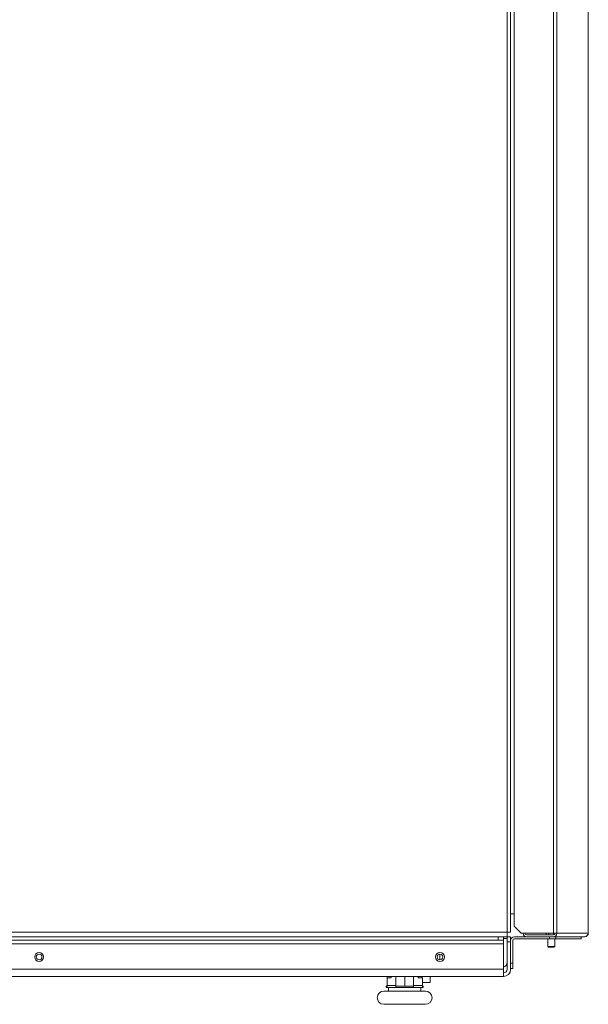
# Model space of a CAD drawing. Units: inches. Extents: x 297 to 450, y 129 to 279.
# Drawn here: x 381 to 397, y 129 to 157 of the extents above; entities that cross this region are included whole.
import ezdxf

# ---------------------------------------------------------------- set-up
doc = ezdxf.new("R2010")
doc.units = ezdxf.units.IN
doc.header["$MEASUREMENT"] = 0
doc.layers.add('Livello 1', color=7, linetype='Continuous')

# ---------------------------------------------------------------- blocks, each defined once
blk = doc.blocks.new('block 7053')
at = {"layer": 'Livello 1', "color": 7, "lineweight": 18, "true_color": 0xffffff}
blk.add_lwpolyline([(394.707, 130.581), (394.707, 130.541)], dxfattribs=at)
blk = doc.blocks.new('block 7054')
at = {"layer": 'Livello 1', "color": 7, "lineweight": 18, "true_color": 0xffffff}
blk.add_open_spline([(394.816, 130.69), (394.756, 130.69), (394.707, 130.642), (394.707, 130.581), (394.707, 130.581), (394.707, 130.581), (394.707, 130.581)], degree=3, knots=[0, 0, 0, 0, 1, 1, 1, 2, 2, 2, 2], dxfattribs=at)
blk = doc.blocks.new('block 7055')
at = {"layer": 'Livello 1', "color": 7, "lineweight": 18, "true_color": 0xffffff}
blk.add_open_spline([(394.816, 130.631), (394.789, 130.631), (394.767, 130.608), (394.767, 130.581)], degree=3, dxfattribs=at)
blk = doc.blocks.new('block 7056')
at = {"layer": 'Livello 1', "color": 7, "lineweight": 18, "true_color": 0xffffff}
blk.add_lwpolyline([(394.767, 130.581), (394.767, 129.942)], dxfattribs=at)
blk = doc.blocks.new('block 7057')
at = {"layer": 'Livello 1', "color": 7, "lineweight": 18, "true_color": 0xffffff}
blk.add_lwpolyline([(396.7, 130.631), (396.7, 130.69)], dxfattribs=at)
blk = doc.blocks.new('block 7058')
at = {"layer": 'Livello 1', "color": 7, "lineweight": 18, "true_color": 0xffffff}
blk.add_lwpolyline([(395.159, 130.69), (394.816, 130.69)], dxfattribs=at)
blk = doc.blocks.new('block 7059')
at = {"layer": 'Livello 1', "color": 7, "lineweight": 18, "true_color": 0xffffff}
blk.add_lwpolyline([(395.803, 130.631), (394.816, 130.631)], dxfattribs=at)
blk = doc.blocks.new('block 7060')
at = {"layer": 'Livello 1', "color": 7, "lineweight": 18, "true_color": 0xffffff}
blk.add_lwpolyline([(395.803, 130.631), (395.803, 130.69)], dxfattribs=at)
blk = doc.blocks.new('block 7061')
at = {"layer": 'Livello 1', "color": 7, "lineweight": 18, "true_color": 0xffffff}
blk.add_lwpolyline([(395.984, 130.631), (396.7, 130.631)], dxfattribs=at)
blk = doc.blocks.new('block 7062')
at = {"layer": 'Livello 1', "color": 7, "lineweight": 18, "true_color": 0xffffff}
blk.add_lwpolyline([(395.984, 130.69), (395.984, 130.631)], dxfattribs=at)
blk = doc.blocks.new('block 7063')
at = {"layer": 'Livello 1', "color": 7, "lineweight": 18, "true_color": 0xffffff}
blk.add_lwpolyline([(395.984, 130.631), (395.803, 130.631)], dxfattribs=at)
blk = doc.blocks.new('block 7064')
at = {"layer": 'Livello 1', "color": 7, "lineweight": 18, "true_color": 0xffffff}
blk.add_lwpolyline([(394.767, 129.793), (394.707, 129.793)], dxfattribs=at)
blk = doc.blocks.new('block 7065')
at = {"layer": 'Livello 1', "color": 7, "lineweight": 18, "true_color": 0xffffff}
blk.add_lwpolyline([(394.707, 129.942), (394.767, 129.942)], dxfattribs=at)
blk = doc.blocks.new('block 7066')
at = {"layer": 'Livello 1', "color": 7, "lineweight": 18, "true_color": 0xffffff}
blk.add_lwpolyline([(394.767, 129.942), (394.767, 129.793)], dxfattribs=at)
blk = doc.blocks.new('block 7110')
at = {"layer": 'Livello 1', "color": 7, "lineweight": 18, "true_color": 0xffffff}
blk.add_lwpolyline([(396.899, 130.79), (396.899, 183.26)], dxfattribs=at)
blk = doc.blocks.new('block 7111')
at = {"layer": 'Livello 1', "color": 7, "lineweight": 18, "true_color": 0xffffff}
blk.add_lwpolyline([(396.899, 130.79), (396.894, 130.79)], dxfattribs=at)
blk = doc.blocks.new('block 7112')
at = {"layer": 'Livello 1', "color": 7, "lineweight": 18, "true_color": 0xffffff}
blk.add_lwpolyline([(396.012, 130.79), (396.894, 130.79)], dxfattribs=at)
blk = doc.blocks.new('block 7113')
at = {"layer": 'Livello 1', "color": 7, "lineweight": 18, "true_color": 0xffffff}
blk.add_lwpolyline([(396.894, 130.79), (396.894, 183.263)], dxfattribs=at)
blk = doc.blocks.new('block 7115')
at = {"layer": 'Livello 1', "color": 7, "lineweight": 18, "true_color": 0xffffff}
blk.add_lwpolyline([(396.012, 183.67), (396.012, 130.79)], dxfattribs=at)
blk = doc.blocks.new('block 7119')
at = {"layer": 'Livello 1', "color": 7, "lineweight": 18, "true_color": 0xffffff}
blk.add_lwpolyline([(396.012, 130.79), (395.915, 130.79)], dxfattribs=at)
blk = doc.blocks.new('block 7120')
at = {"layer": 'Livello 1', "color": 7, "lineweight": 18, "true_color": 0xffffff}
blk.add_lwpolyline([(395.915, 130.79), (395.915, 183.67)], dxfattribs=at)
blk = doc.blocks.new('block 7122')
at = {"layer": 'Livello 1', "color": 7, "lineweight": 18, "true_color": 0xffffff}
blk.add_lwpolyline([(394.708, 131.338), (394.708, 183.122)], dxfattribs=at)
blk = doc.blocks.new('block 7123')
at = {"layer": 'Livello 1', "color": 7, "lineweight": 18, "true_color": 0xffffff}
blk.add_open_spline([(396.8, 130.69), (396.855, 130.69), (396.899, 130.735), (396.899, 130.79), (396.899, 130.79), (396.899, 130.79), (396.899, 130.79)], degree=3, knots=[0, 0, 0, 0, 1, 1, 1, 2, 2, 2, 2], dxfattribs=at)
blk = doc.blocks.new('block 7124')
at = {"layer": 'Livello 1', "color": 7, "lineweight": 18, "true_color": 0xffffff}
blk.add_lwpolyline([(396.8, 130.69), (396.793, 130.69)], dxfattribs=at)
blk = doc.blocks.new('block 7125')
at = {"layer": 'Livello 1', "color": 7, "lineweight": 18, "true_color": 0xffffff}
blk.add_open_spline([(395.915, 130.69), (395.979, 130.69), (396.012, 130.724), (396.012, 130.79)], degree=3, dxfattribs=at)
blk = doc.blocks.new('block 7126')
at = {"layer": 'Livello 1', "color": 7, "lineweight": 18, "true_color": 0xffffff}
blk.add_lwpolyline([(395.915, 130.74), (395.159, 130.74)], dxfattribs=at)
blk = doc.blocks.new('block 7127')
at = {"layer": 'Livello 1', "color": 7, "lineweight": 18, "true_color": 0xffffff}
blk.add_lwpolyline([(396.793, 130.69), (395.915, 130.69)], dxfattribs=at)
blk = doc.blocks.new('block 7128')
at = {"layer": 'Livello 1', "color": 7, "lineweight": 18, "true_color": 0xffffff}
blk.add_lwpolyline([(395.915, 130.69), (395.159, 130.69)], dxfattribs=at)
blk = doc.blocks.new('block 7129')
at = {"layer": 'Livello 1', "color": 7, "lineweight": 18, "true_color": 0xffffff}
blk.add_open_spline([(396.793, 130.69), (396.816, 130.689), (396.849, 130.702), (396.864, 130.72)], degree=3, dxfattribs=at)
blk = doc.blocks.new('block 7130')
at = {"layer": 'Livello 1', "color": 7, "lineweight": 18, "true_color": 0xffffff}
blk.add_open_spline([(395.915, 130.74), (395.947, 130.74), (395.964, 130.757), (395.964, 130.79)], degree=3, dxfattribs=at)
blk = doc.blocks.new('block 7131')
at = {"layer": 'Livello 1', "color": 7, "lineweight": 18, "true_color": 0xffffff}
blk.add_open_spline([(396.864, 130.72), (396.884, 130.739), (396.894, 130.763), (396.894, 130.79)], degree=3, dxfattribs=at)
blk = doc.blocks.new('block 7133')
at = {"layer": 'Livello 1', "color": 7, "lineweight": 18, "true_color": 0xffffff}
blk.add_open_spline([(395.062, 130.79), (395.062, 130.724), (395.094, 130.69), (395.159, 130.69)], degree=3, dxfattribs=at)
blk = doc.blocks.new('block 7134')
at = {"layer": 'Livello 1', "color": 7, "lineweight": 18, "true_color": 0xffffff}
blk.add_open_spline([(395.11, 130.79), (395.11, 130.757), (395.127, 130.74), (395.159, 130.74)], degree=3, dxfattribs=at)
blk = doc.blocks.new('block 7140')
at = {"layer": 'Livello 1', "color": 7, "lineweight": 18, "true_color": 0xffffff}
blk.add_lwpolyline([(394.808, 183.122), (394.808, 131.338)], dxfattribs=at)
blk = doc.blocks.new('block 7142')
at = {"layer": 'Livello 1', "color": 7, "lineweight": 18, "true_color": 0xffffff}
blk.add_lwpolyline([(394.808, 131.338), (394.708, 131.338)], dxfattribs=at)
blk = doc.blocks.new('block 7153')
at = {"layer": 'Livello 1', "color": 7, "lineweight": 18, "true_color": 0xffffff}
blk.add_lwpolyline([(394.808, 130.989), (394.808, 131.338)], dxfattribs=at)
blk = doc.blocks.new('block 7154')
at = {"layer": 'Livello 1', "color": 7, "lineweight": 18, "true_color": 0xffffff}
blk.add_lwpolyline([(395.007, 130.79), (395.915, 130.79)], dxfattribs=at)
blk = doc.blocks.new('block 7157')
at = {"layer": 'Livello 1', "color": 7, "lineweight": 18, "true_color": 0xffffff}
blk.add_lwpolyline([(394.808, 130.989), (395.007, 130.79)], dxfattribs=at)
blk = doc.blocks.new('block 7221')
at = {"layer": 'Livello 1', "color": 7, "lineweight": 18, "true_color": 0xffffff}
blk.add_lwpolyline([(394.708, 131.364), (394.707, 131.363)], dxfattribs=at)
blk = doc.blocks.new('block 7222')
at = {"layer": 'Livello 1', "color": 7, "lineweight": 18, "true_color": 0xffffff}
blk.add_lwpolyline([(394.708, 134.703), (394.707, 134.703)], dxfattribs=at)
blk = doc.blocks.new('block 7223')
at = {"layer": 'Livello 1', "color": 7, "lineweight": 18, "true_color": 0xffffff}
blk.add_lwpolyline([(394.708, 133.706), (394.707, 133.706)], dxfattribs=at)
blk = doc.blocks.new('block 7312')
at = {"layer": 'Livello 1', "color": 7, "lineweight": 18, "true_color": 0xffffff}
blk.add_lwpolyline([(392.713, 130.037), (392.713, 130.197)], dxfattribs=at)
blk = doc.blocks.new('block 7504')
at = {"layer": 'Livello 1', "color": 7, "lineweight": 18, "true_color": 0xffffff}
blk.add_lwpolyline([(364.999, 129.568), (394.507, 129.568)], dxfattribs=at)
blk = doc.blocks.new('block 7505')
at = {"layer": 'Livello 1', "color": 7, "lineweight": 18, "true_color": 0xffffff}
blk.add_open_spline([(394.507, 129.568), (394.617, 129.568), (394.707, 129.658), (394.707, 129.769), (394.707, 129.769), (394.707, 129.769), (394.707, 129.769)], degree=3, knots=[0, 0, 0, 0, 1, 1, 1, 2, 2, 2, 2], dxfattribs=at)
blk = doc.blocks.new('block 7506')
at = {"layer": 'Livello 1', "color": 7, "lineweight": 18, "true_color": 0xffffff}
blk.add_open_spline([(394.507, 129.669), (394.562, 129.669), (394.607, 129.713), (394.607, 129.769), (394.607, 129.769), (394.607, 129.769), (394.607, 129.769)], degree=3, knots=[0, 0, 0, 0, 1, 1, 1, 2, 2, 2, 2], dxfattribs=at)
blk = doc.blocks.new('block 7511')
at = {"layer": 'Livello 1', "color": 7, "lineweight": 18, "true_color": 0xffffff}
blk.add_lwpolyline([(394.507, 129.769), (394.507, 129.568)], dxfattribs=at)
blk = doc.blocks.new('block 7513')
at = {"layer": 'Livello 1', "color": 7, "lineweight": 18, "true_color": 0xffffff}
blk.add_lwpolyline([(364.999, 129.769), (394.507, 129.769)], dxfattribs=at)
blk = doc.blocks.new('block 7514')
at = {"layer": 'Livello 1', "color": 7, "lineweight": 18, "true_color": 0xffffff}
blk.add_lwpolyline([(394.507, 129.769), (394.507, 130.491)], dxfattribs=at)
blk = doc.blocks.new('block 7516')
at = {"layer": 'Livello 1', "color": 7, "lineweight": 18, "true_color": 0xffffff}
blk.add_lwpolyline([(364.999, 130.491), (394.507, 130.491)], dxfattribs=at)
blk = doc.blocks.new('block 7517')
at = {"layer": 'Livello 1', "color": 7, "lineweight": 18, "true_color": 0xffffff}
blk.add_lwpolyline([(394.507, 130.491), (394.507, 130.591)], dxfattribs=at)
blk = doc.blocks.new('block 7521')
at = {"layer": 'Livello 1', "color": 7, "lineweight": 18, "true_color": 0xffffff}
blk.add_lwpolyline([(394.607, 130.69), (394.707, 130.69)], dxfattribs=at)
blk = doc.blocks.new('block 7522')
at = {"layer": 'Livello 1', "color": 7, "lineweight": 18, "true_color": 0xffffff}
blk.add_lwpolyline([(394.607, 129.968), (394.607, 129.769)], dxfattribs=at)
blk = doc.blocks.new('block 7523')
at = {"layer": 'Livello 1', "color": 7, "lineweight": 18, "true_color": 0xffffff}
blk.add_lwpolyline([(394.707, 130.541), (394.707, 129.769)], dxfattribs=at)
blk = doc.blocks.new('block 7524')
at = {"layer": 'Livello 1', "color": 7, "lineweight": 18, "true_color": 0xffffff}
blk.add_lwpolyline([(394.707, 130.69), (394.707, 130.541)], dxfattribs=at)
blk = doc.blocks.new('block 7525')
at = {"layer": 'Livello 1', "color": 7, "lineweight": 18, "true_color": 0xffffff}
blk.add_lwpolyline([(394.707, 130.541), (394.607, 130.541)], dxfattribs=at)
blk = doc.blocks.new('block 7526')
at = {"layer": 'Livello 1', "color": 7, "lineweight": 18, "true_color": 0xffffff}
blk.add_lwpolyline([(394.507, 130.69), (394.507, 130.591)], dxfattribs=at)
blk = doc.blocks.new('block 7527')
at = {"layer": 'Livello 1', "color": 7, "lineweight": 18, "true_color": 0xffffff}
blk.add_lwpolyline([(365.148, 130.591), (394.357, 130.591)], dxfattribs=at)
blk = doc.blocks.new('block 7529')
at = {"layer": 'Livello 1', "color": 7, "lineweight": 18, "true_color": 0xffffff}
blk.add_lwpolyline([(394.507, 130.591), (394.357, 130.591)], dxfattribs=at)
blk = doc.blocks.new('block 7530')
at = {"layer": 'Livello 1', "color": 7, "lineweight": 18, "true_color": 0xffffff}
blk.add_lwpolyline([(365.148, 130.69), (394.357, 130.69)], dxfattribs=at)
blk = doc.blocks.new('block 7532')
at = {"layer": 'Livello 1', "color": 7, "lineweight": 18, "true_color": 0xffffff}
blk.add_lwpolyline([(394.357, 130.591), (394.357, 130.69)], dxfattribs=at)
blk = doc.blocks.new('block 7534')
at = {"layer": 'Livello 1', "color": 7, "lineweight": 18, "true_color": 0xffffff}
blk.add_lwpolyline([(394.357, 130.69), (394.507, 130.69)], dxfattribs=at)
blk = doc.blocks.new('block 7537')
at = {"layer": 'Livello 1', "color": 7, "lineweight": 18, "true_color": 0xffffff}
blk.add_open_spline([(381.522, 130.117), (381.522, 130.186), (381.467, 130.242), (381.398, 130.242), (381.329, 130.242), (381.273, 130.186), (381.273, 130.117), (381.273, 130.048), (381.329, 129.992), (381.398, 129.992), (381.467, 129.992), (381.522, 130.048), (381.522, 130.117), (381.522, 130.117), (381.522, 130.117), (381.522, 130.117), (381.522, 130.117), (381.522, 130.117), (381.522, 130.117)], degree=3, knots=[0, 0, 0, 0, 1, 1, 1, 2, 2, 2, 3, 3, 3, 4, 4, 4, 5, 5, 5, 6, 6, 6, 6], dxfattribs=at)
blk = doc.blocks.new('block 7539')
at = {"layer": 'Livello 1', "color": 7, "lineweight": 18, "true_color": 0xffffff}
blk.add_open_spline([(392.838, 130.117), (392.838, 130.186), (392.781, 130.242), (392.713, 130.242), (392.644, 130.242), (392.588, 130.186), (392.588, 130.117), (392.588, 130.048), (392.644, 129.992), (392.713, 129.992), (392.781, 129.992), (392.838, 130.048), (392.838, 130.117), (392.838, 130.117), (392.838, 130.117), (392.838, 130.117), (392.838, 130.117), (392.838, 130.117), (392.838, 130.117)], degree=3, knots=[0, 0, 0, 0, 1, 1, 1, 2, 2, 2, 3, 3, 3, 4, 4, 4, 5, 5, 5, 6, 6, 6, 6], dxfattribs=at)
blk = doc.blocks.new('block 7579')
at = {"layer": 'Livello 1', "color": 7, "lineweight": 18, "true_color": 0xffffff}
blk.add_lwpolyline([(395.709, 130.79), (395.709, 130.74)], dxfattribs=at)
blk = doc.blocks.new('block 7580')
at = {"layer": 'Livello 1', "color": 7, "lineweight": 18, "true_color": 0xffffff}
blk.add_lwpolyline([(395.925, 130.79), (395.925, 130.741)], dxfattribs=at)
blk = doc.blocks.new('block 7581')
at = {"layer": 'Livello 1', "color": 7, "lineweight": 18, "true_color": 0xffffff}
blk.add_lwpolyline([(395.781, 130.79), (395.781, 130.74)], dxfattribs=at)
blk = doc.blocks.new('block 7582')
at = {"layer": 'Livello 1', "color": 7, "lineweight": 18, "true_color": 0xffffff}
blk.add_lwpolyline([(395.778, 130.392), (395.928, 130.392)], dxfattribs=at)
blk = doc.blocks.new('block 7583')
at = {"layer": 'Livello 1', "color": 7, "lineweight": 18, "true_color": 0xffffff}
blk.add_lwpolyline([(395.753, 130.416), (395.953, 130.416)], dxfattribs=at)
blk = doc.blocks.new('block 7584')
at = {"layer": 'Livello 1', "color": 7, "lineweight": 18, "true_color": 0xffffff}
blk.add_lwpolyline([(395.953, 130.416), (395.953, 130.631)], dxfattribs=at)
blk = doc.blocks.new('block 7585')
at = {"layer": 'Livello 1', "color": 7, "lineweight": 18, "true_color": 0xffffff}
blk.add_lwpolyline([(395.753, 130.631), (395.753, 130.416)], dxfattribs=at)
blk = doc.blocks.new('block 7586')
at = {"layer": 'Livello 1', "color": 7, "lineweight": 18, "true_color": 0xffffff}
blk.add_lwpolyline([(395.753, 130.416), (395.778, 130.392)], dxfattribs=at)
blk = doc.blocks.new('block 7587')
at = {"layer": 'Livello 1', "color": 7, "lineweight": 18, "true_color": 0xffffff}
blk.add_lwpolyline([(395.928, 130.392), (395.953, 130.416)], dxfattribs=at)
blk = doc.blocks.new('block 7602')
at = {"layer": 'Livello 1', "color": 7, "lineweight": 18, "true_color": 0xffffff}
blk.add_lwpolyline([(394.707, 183.775), (394.707, 130.815)], dxfattribs=at)
blk = doc.blocks.new('block 7603')
at = {"layer": 'Livello 1', "color": 7, "lineweight": 18, "true_color": 0xffffff}
blk.add_lwpolyline([(394.607, 130.815), (394.607, 183.775)], dxfattribs=at)
blk = doc.blocks.new('block 7604')
at = {"layer": 'Livello 1', "color": 7, "lineweight": 18, "true_color": 0xffffff}
blk.add_lwpolyline([(394.707, 130.815), (394.607, 130.815)], dxfattribs=at)
blk = doc.blocks.new('block 7605')
at = {"layer": 'Livello 1', "color": 7, "lineweight": 18, "true_color": 0xffffff}
blk.add_lwpolyline([(394.607, 130.69), (394.357, 130.69)], dxfattribs=at)
blk = doc.blocks.new('block 7606')
at = {"layer": 'Livello 1', "color": 7, "lineweight": 18, "true_color": 0xffffff}
blk.add_lwpolyline([(394.607, 130.69), (394.607, 130.815)], dxfattribs=at)
blk = doc.blocks.new('block 7612')
at = {"layer": 'Livello 1', "color": 7, "lineweight": 18, "true_color": 0xffffff}
blk.add_lwpolyline([(379.504, 130.815), (394.607, 130.815)], dxfattribs=at)
blk = doc.blocks.new('block 7620')
at = {"layer": 'Livello 1', "color": 7, "lineweight": 18, "true_color": 0xffffff}
blk.add_lwpolyline([(394.607, 130.641), (394.607, 129.968)], dxfattribs=at)
blk = doc.blocks.new('block 7621')
at = {"layer": 'Livello 1', "color": 7, "lineweight": 18, "true_color": 0xffffff}
blk.add_lwpolyline([(394.607, 130.641), (394.607, 130.69)], dxfattribs=at)
blk = doc.blocks.new('block 7622')
at = {"layer": 'Livello 1', "color": 7, "lineweight": 18, "true_color": 0xffffff}
blk.add_lwpolyline([(394.507, 130.641), (394.607, 130.641)], dxfattribs=at)
blk = doc.blocks.new('block 7623')
at = {"layer": 'Livello 1', "color": 7, "lineweight": 18, "true_color": 0xffffff}
blk.add_open_spline([(392.793, 130.117), (392.793, 130.161), (392.757, 130.197), (392.713, 130.197), (392.669, 130.197), (392.633, 130.161), (392.633, 130.117), (392.633, 130.073), (392.669, 130.037), (392.713, 130.037), (392.757, 130.037), (392.793, 130.073), (392.793, 130.117), (392.793, 130.117), (392.793, 130.117), (392.793, 130.117), (392.793, 130.117), (392.793, 130.117), (392.793, 130.117)], degree=3, knots=[0, 0, 0, 0, 1, 1, 1, 2, 2, 2, 3, 3, 3, 4, 4, 4, 5, 5, 5, 6, 6, 6, 6], dxfattribs=at)
blk = doc.blocks.new('block 7624')
at = {"layer": 'Livello 1', "color": 7, "lineweight": 18, "true_color": 0xffffff}
blk.add_open_spline([(381.478, 130.117), (381.478, 130.161), (381.442, 130.197), (381.398, 130.197), (381.354, 130.197), (381.318, 130.161), (381.318, 130.117), (381.318, 130.073), (381.354, 130.037), (381.398, 130.037), (381.442, 130.037), (381.478, 130.073), (381.478, 130.117), (381.478, 130.117), (381.478, 130.117), (381.478, 130.117), (381.478, 130.117), (381.478, 130.117), (381.478, 130.117)], degree=3, knots=[0, 0, 0, 0, 1, 1, 1, 2, 2, 2, 3, 3, 3, 4, 4, 4, 5, 5, 5, 6, 6, 6, 6], dxfattribs=at)
blk = doc.blocks.new('block 7625')
at = {"layer": 'Livello 1', "color": 7, "lineweight": 18, "true_color": 0xffffff}
blk.add_open_spline([(394.507, 129.826), (394.564, 129.845), (394.609, 129.907), (394.607, 129.968)], degree=3, dxfattribs=at)
blk = doc.blocks.new('block 7666')
at = {"layer": 'Livello 1', "color": 7, "lineweight": 18, "true_color": 0xffffff}
blk.add_open_spline([(394.707, 134.585), (394.707, 134.585), (394.707, 134.585), (394.708, 134.585)], degree=3, dxfattribs=at)
blk = doc.blocks.new('block 7667')
at = {"layer": 'Livello 1', "color": 7, "lineweight": 18, "true_color": 0xffffff}
blk.add_open_spline([(394.708, 134.273), (394.707, 134.273), (394.707, 134.273), (394.707, 134.273)], degree=3, dxfattribs=at)
blk = doc.blocks.new('block 7668')
at = {"layer": 'Livello 1', "color": 7, "lineweight": 18, "true_color": 0xffffff}
blk.add_open_spline([(394.707, 134.574), (394.707, 134.574), (394.707, 134.574), (394.708, 134.574)], degree=3, dxfattribs=at)
blk = doc.blocks.new('block 7669')
at = {"layer": 'Livello 1', "color": 7, "lineweight": 18, "true_color": 0xffffff}
blk.add_open_spline([(394.708, 134.284), (394.707, 134.284), (394.707, 134.283), (394.707, 134.283)], degree=3, dxfattribs=at)
blk = doc.blocks.new('block 7709')
at = {"layer": 'Livello 1', "color": 7, "lineweight": 18, "true_color": 0xffffff}
blk.add_lwpolyline([(391.13, 129.155), (392.302, 129.155)], dxfattribs=at)
blk = doc.blocks.new('block 7710')
at = {"layer": 'Livello 1', "color": 7, "lineweight": 18, "true_color": 0xffffff}
blk.add_lwpolyline([(391.255, 129.255), (392.177, 129.255)], dxfattribs=at)
blk = doc.blocks.new('block 7711')
at = {"layer": 'Livello 1', "color": 7, "lineweight": 18, "true_color": 0xffffff}
blk.add_lwpolyline([(391.13, 128.781), (392.302, 128.781)], dxfattribs=at)
blk = doc.blocks.new('block 7712')
at = {"layer": 'Livello 1', "color": 7, "lineweight": 18, "true_color": 0xffffff}
blk.add_lwpolyline([(392.177, 129.155), (392.177, 129.255)], dxfattribs=at)
blk = doc.blocks.new('block 7713')
at = {"layer": 'Livello 1', "color": 7, "lineweight": 18, "true_color": 0xffffff}
blk.add_lwpolyline([(391.255, 129.255), (391.255, 129.155)], dxfattribs=at)
blk = doc.blocks.new('block 7714')
at = {"layer": 'Livello 1', "color": 7, "lineweight": 18, "true_color": 0xffffff}
blk.add_open_spline([(392.302, 128.781), (392.405, 128.781), (392.488, 128.865), (392.488, 128.968), (392.488, 129.071), (392.405, 129.155), (392.302, 129.155), (392.302, 129.155), (392.302, 129.155), (392.302, 129.155)], degree=3, knots=[0, 0, 0, 0, 1, 1, 1, 2, 2, 2, 3, 3, 3, 3], dxfattribs=at)
blk = doc.blocks.new('block 7715')
at = {"layer": 'Livello 1', "color": 7, "lineweight": 18, "true_color": 0xffffff}
blk.add_open_spline([(391.13, 129.155), (391.027, 129.155), (390.943, 129.071), (390.943, 128.968), (390.943, 128.865), (391.027, 128.781), (391.13, 128.781), (391.13, 128.781), (391.13, 128.781), (391.13, 128.781)], degree=3, knots=[0, 0, 0, 0, 1, 1, 1, 2, 2, 2, 3, 3, 3, 3], dxfattribs=at)
blk = doc.blocks.new('block 7758')
at = {"layer": 'Livello 1', "color": 7, "lineweight": 18, "true_color": 0xffffff}
blk.add_lwpolyline([(394.708, 139.24), (394.707, 139.24)], dxfattribs=at)
blk = doc.blocks.new('block 8266')
at = {"layer": 'Livello 1', "color": 7, "lineweight": 18, "true_color": 0xffffff}
blk.add_lwpolyline([(391.969, 129.314), (391.969, 129.255)], dxfattribs=at)
blk = doc.blocks.new('block 8267')
at = {"layer": 'Livello 1', "color": 7, "lineweight": 18, "true_color": 0xffffff}
blk.add_lwpolyline([(392.094, 129.255), (392.215, 129.255)], dxfattribs=at)
blk = doc.blocks.new('block 8268')
at = {"layer": 'Livello 1', "color": 7, "lineweight": 18, "true_color": 0xffffff}
blk.add_lwpolyline([(391.969, 129.568), (391.969, 129.314)], dxfattribs=at)
blk = doc.blocks.new('block 8269')
at = {"layer": 'Livello 1', "color": 7, "lineweight": 18, "true_color": 0xffffff}
blk.add_lwpolyline([(391.969, 129.314), (392.215, 129.314)], dxfattribs=at)
blk = doc.blocks.new('block 8270')
at = {"layer": 'Livello 1', "color": 7, "lineweight": 18, "true_color": 0xffffff}
blk.add_lwpolyline([(391.463, 129.568), (391.463, 129.314)], dxfattribs=at)
blk = doc.blocks.new('block 8271')
at = {"layer": 'Livello 1', "color": 7, "lineweight": 18, "true_color": 0xffffff}
blk.add_lwpolyline([(391.463, 129.314), (391.463, 129.255)], dxfattribs=at)
blk = doc.blocks.new('block 8272')
at = {"layer": 'Livello 1', "color": 7, "lineweight": 18, "true_color": 0xffffff}
blk.add_lwpolyline([(391.463, 129.314), (391.218, 129.314)], dxfattribs=at)
blk = doc.blocks.new('block 8273')
at = {"layer": 'Livello 1', "color": 7, "lineweight": 18, "true_color": 0xffffff}
blk.add_lwpolyline([(391.338, 129.255), (391.218, 129.255)], dxfattribs=at)
blk = doc.blocks.new('block 8274')
at = {"layer": 'Livello 1', "color": 7, "lineweight": 18, "true_color": 0xffffff}
blk.add_lwpolyline([(391.337, 129.529), (391.337, 129.568)], dxfattribs=at)
blk = doc.blocks.new('block 8275')
at = {"layer": 'Livello 1', "color": 7, "lineweight": 18, "true_color": 0xffffff}
blk.add_lwpolyline([(391.218, 129.529), (391.337, 129.529)], dxfattribs=at)
blk = doc.blocks.new('block 8276')
at = {"layer": 'Livello 1', "color": 7, "lineweight": 18, "true_color": 0xffffff}
blk.add_lwpolyline([(392.095, 129.529), (392.215, 129.529)], dxfattribs=at)
blk = doc.blocks.new('block 8277')
at = {"layer": 'Livello 1', "color": 7, "lineweight": 18, "true_color": 0xffffff}
blk.add_lwpolyline([(392.095, 129.568), (392.095, 129.529)], dxfattribs=at)
blk = doc.blocks.new('block 8278')
at = {"layer": 'Livello 1', "color": 7, "lineweight": 18, "true_color": 0xffffff}
blk.add_lwpolyline([(392.239, 129.255), (392.239, 129.29)], dxfattribs=at)
blk = doc.blocks.new('block 8279')
at = {"layer": 'Livello 1', "color": 7, "lineweight": 18, "true_color": 0xffffff}
blk.add_lwpolyline([(392.215, 129.255), (392.239, 129.255)], dxfattribs=at)
blk = doc.blocks.new('block 8280')
at = {"layer": 'Livello 1', "color": 7, "lineweight": 18, "true_color": 0xffffff}
blk.add_lwpolyline([(392.239, 129.29), (392.215, 129.29)], dxfattribs=at)
blk = doc.blocks.new('block 8281')
at = {"layer": 'Livello 1', "color": 7, "lineweight": 18, "true_color": 0xffffff}
blk.add_lwpolyline([(392.215, 129.314), (392.215, 129.255)], dxfattribs=at)
blk = doc.blocks.new('block 8282')
at = {"layer": 'Livello 1', "color": 7, "lineweight": 18, "true_color": 0xffffff}
blk.add_lwpolyline([(392.215, 129.529), (392.215, 129.314)], dxfattribs=at)
blk = doc.blocks.new('block 8283')
at = {"layer": 'Livello 1', "color": 7, "lineweight": 18, "true_color": 0xffffff}
blk.add_lwpolyline([(391.218, 129.29), (391.192, 129.29)], dxfattribs=at)
blk = doc.blocks.new('block 8284')
at = {"layer": 'Livello 1', "color": 7, "lineweight": 18, "true_color": 0xffffff}
blk.add_lwpolyline([(391.192, 129.255), (391.218, 129.255)], dxfattribs=at)
blk = doc.blocks.new('block 8285')
at = {"layer": 'Livello 1', "color": 7, "lineweight": 18, "true_color": 0xffffff}
blk.add_lwpolyline([(391.218, 129.529), (391.218, 129.314)], dxfattribs=at)
blk = doc.blocks.new('block 8286')
at = {"layer": 'Livello 1', "color": 7, "lineweight": 18, "true_color": 0xffffff}
blk.add_lwpolyline([(391.218, 129.314), (391.218, 129.255)], dxfattribs=at)
blk = doc.blocks.new('block 8287')
at = {"layer": 'Livello 1', "color": 7, "lineweight": 18, "true_color": 0xffffff}
blk.add_lwpolyline([(391.192, 129.255), (391.192, 129.29)], dxfattribs=at)
blk = doc.blocks.new('block 8288')
at = {"layer": 'Livello 1', "color": 7, "lineweight": 18, "true_color": 0xffffff}
blk.add_lwpolyline([(391.969, 129.29), (391.716, 129.29)], dxfattribs=at)
blk = doc.blocks.new('block 8289')
at = {"layer": 'Livello 1', "color": 7, "lineweight": 18, "true_color": 0xffffff}
blk.add_lwpolyline([(391.716, 129.29), (391.463, 129.29)], dxfattribs=at)
blk = doc.blocks.new('block 8290')
at = {"layer": 'Livello 1', "color": 7, "lineweight": 18, "true_color": 0xffffff}
blk.add_lwpolyline([(391.716, 129.568), (391.716, 129.29)], dxfattribs=at)
blk = doc.blocks.new('block 8291')
at = {"layer": 'Livello 1', "color": 7, "lineweight": 18, "true_color": 0xffffff}
blk.add_lwpolyline([(391.223, 129.568), (391.223, 129.529)], dxfattribs=at)
blk = doc.blocks.new('block 8292')
at = {"layer": 'Livello 1', "color": 7, "lineweight": 18, "true_color": 0xffffff}
blk.add_lwpolyline([(392.209, 129.568), (392.209, 129.529)], dxfattribs=at)
blk = doc.blocks.new('block 8390')
at = {"layer": 'Livello 1', "color": 7, "lineweight": 18, "true_color": 0xffffff}
blk.add_lwpolyline([(392.438, 129.395), (392.215, 129.395)], dxfattribs=at)
blk = doc.blocks.new('block 8391')
at = {"layer": 'Livello 1', "color": 7, "lineweight": 18, "true_color": 0xffffff}
blk.add_lwpolyline([(392.438, 129.395), (392.438, 129.568)], dxfattribs=at)
blk = doc.blocks.new('block 8544')
at = {"layer": 'Livello 1', "color": 7, "lineweight": 18, "true_color": 0xffffff}
blk.add_lwpolyline([(394.708, 134.602), (394.707, 134.602)], dxfattribs=at)
blk = doc.blocks.new('block 8545')
at = {"layer": 'Livello 1', "color": 7, "lineweight": 18, "true_color": 0xffffff}
blk.add_lwpolyline([(394.708, 134.511), (394.707, 134.511)], dxfattribs=at)
blk = doc.blocks.new('block 8546')
at = {"layer": 'Livello 1', "color": 7, "lineweight": 18, "true_color": 0xffffff}
blk.add_lwpolyline([(394.708, 134.338), (394.707, 134.338)], dxfattribs=at)
blk = doc.blocks.new('block 8547')
at = {"layer": 'Livello 1', "color": 7, "lineweight": 18, "true_color": 0xffffff}
blk.add_lwpolyline([(394.708, 134.256), (394.707, 134.256)], dxfattribs=at)
blk = doc.blocks.new('block 6411')
at = {"layer": 'Livello 1'}
for name in ['block 7603', 'block 7602', 'block 7120', 'block 7115', 'block 7113', 'block 7110', 'block 7122', 'block 7140', 'block 7758', 'block 7222', 'block 8544', 'block 7666', 'block 7668', 'block 8545', 'block 8546', 'block 7669', 'block 7667', 'block 8547', 'block 7223', 'block 7221', 'block 7142', 'block 7153', 'block 7157', 'block 7530', 'block 7612', 'block 7532', 'block 7534', 'block 7605', 'block 7526', 'block 7604', 'block 7606', 'block 7521', 'block 7621', 'block 7054', 'block 7524', 'block 7058', 'block 7154', 'block 7133', 'block 7134', 'block 7126', 'block 7128', 'block 7579', 'block 7581', 'block 7060', 'block 7119', 'block 7125', 'block 7130', 'block 7127', 'block 7580', 'block 7062', 'block 7112', 'block 7057', 'block 7129', 'block 7124', 'block 7123', 'block 7131', 'block 7111', 'block 7516', 'block 7527', 'block 7529', 'block 7622', 'block 7517', 'block 7514', 'block 7620', 'block 7525', 'block 7053', 'block 7523', 'block 7055', 'block 7056', 'block 7059', 'block 7585', 'block 7583', 'block 7586', 'block 7582', 'block 7063', 'block 7587', 'block 7584', 'block 7061', 'block 7537', 'block 7624', 'block 7539', 'block 7623', 'block 7312', 'block 7625', 'block 7522', 'block 7065', 'block 7066', 'block 7513', 'block 7504', 'block 8291', 'block 8274', 'block 8270', 'block 8290', 'block 8268', 'block 8277', 'block 8292', 'block 8391', 'block 7505', 'block 7506', 'block 7511', 'block 7064', 'block 8283', 'block 8287', 'block 8275', 'block 8285', 'block 8272', 'block 8286', 'block 8271', 'block 8289', 'block 8288', 'block 8266', 'block 8269', 'block 8276', 'block 8282', 'block 8390', 'block 8281', 'block 8280', 'block 8278', 'block 7715', 'block 7709', 'block 8284', 'block 8273', 'block 7710', 'block 7713', 'block 8267', 'block 7712', 'block 8279', 'block 7714', 'block 7711']:
    blk.add_blockref(name, (0, 0), dxfattribs=at)
blk = doc.blocks.new('block 6410')
at = {"layer": 'Livello 1'}
blk.add_blockref('block 6411', (0, 0), dxfattribs=at)

msp = doc.modelspace()

# ---------------------------------------------------------------- block references
at = {"layer": 'Livello 1'}
msp.add_blockref('block 6410', (0, 0), dxfattribs=at)

doc.saveas('drawing.dxf')
